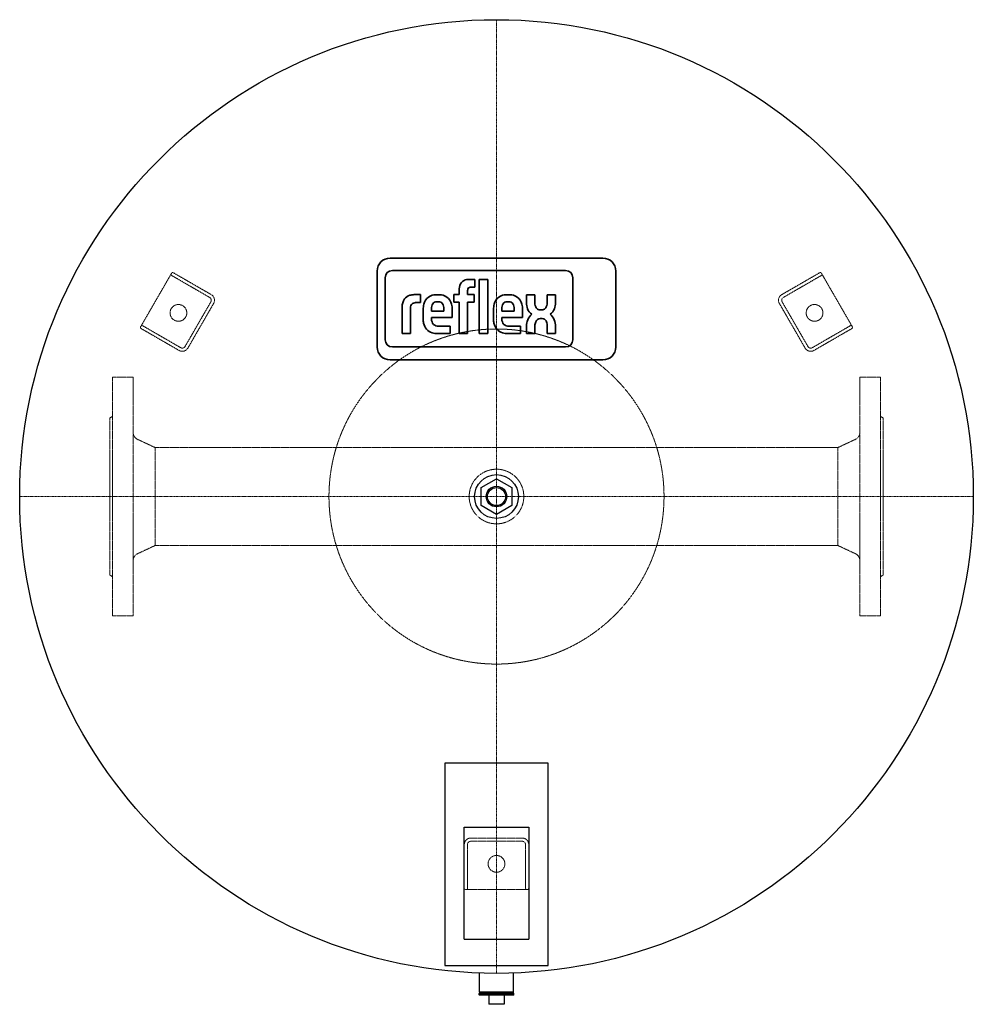
# Model space of a CAD drawing. Extents: x -370 to 370, y -394 to 370.
import ezdxf

# ---------------------------------------------------------------- set-up
doc = ezdxf.new("R2010")
doc.units = 0
doc.linetypes.add('DASHDOT', pattern=[1, 0.5, -0.25, 0, -0.25])
doc.linetypes.add('HIDDEN', pattern=[0.375, 0.25, -0.125])
doc.layers.get('0').update_dxf_attribs({"color": 92})
for name, color, linetype, lineweight in [('CP_AXIS', 143, 'DASHDOT', 9), ('CP_HIDDE', 203, 'HIDDEN', 9), ('CP_LOGO', 7, 'Continuous', 35)]:
    doc.layers.add(name, color=color, linetype=linetype, lineweight=lineweight)

msp = doc.modelspace()

# ---------------------------------------------------------------- linework, layer by layer
at = {"color": 92}
for p, q in [((-12, 6.93), (0, 13.86)), ((0, 13.86), (12, 6.93)), ((-12, -6.93), (-12, 6.93)), ((12, 6.93), (12, -6.93)), ((0, -13.86), (-12, -6.93)), ((12, -6.93), (0, -13.86)), ((-40, -206.8), (-40, -231.59)), ((40, -206.8), (-40, -206.8)), ((40, -231.59), (40, -206.8)), ((-40, -231.59), (-40, -256.65)), ((40, -256.65), (40, -231.59)), ((-40, -256.65), (-40, -324.79)), ((-25, -256.65), (25, -256.65)), ((-25, -343.41), (-25, -256.65)), ((25, -256.65), (25, -343.41)), ((40, -324.79), (40, -256.65)), ((-40, -324.79), (-40, -363.9)), ((40, -363.9), (40, -324.79)), ((-25, -343.41), (25, -343.41)), ((-40, -363.9), (40, -363.9)), ((-13.3, -384.5), (-13.3, -369.57)), ((13.3, -384.5), (13.3, -369.57)), ((-13, -385), (-13.5, -385.5)), ((13.5, -385.5), (-13.5, -385.5)), ((-13.5, -386.7), (-13.5, -385.5)), ((13.5, -386.7), (-13.5, -386.7)), ((-13.2, -387), (-13.5, -386.7)), ((13.3, -384.5), (-13.3, -384.5)), ((-12.8, -385), (-13.3, -384.5)), ((13.2, -387), (-13.2, -387)), ((13, -385), (-13, -385)), ((-6, -387), (-6, -394)), ((6, -387), (6, -394)), ((12.8, -385), (13.3, -384.5)), ((13, -385), (13.5, -385.5)), ((13.2, -387), (13.5, -386.7)), ((13.5, -386.7), (13.5, -385.5)), ((6, -394), (-6, -394))]:
    msp.add_line(p, q, dxfattribs=at)
for radius in [370, 17, 8, 7]:
    msp.add_circle((0, 0), radius, dxfattribs=at)
at = {"layer": 'CP_AXIS', "color": 143}
for p, q in [((0, -370), (0, 370)), ((-370, 0), (370, 0))]:
    msp.add_line(p, q, dxfattribs=at)
at = {"layer": 'CP_HIDDE', "color": 203}
for p, q in [((-274.14, 135.18), (-254.14, 169.82)), ((-252.39, 172.85), (-254.14, 169.82)), ((-252.39, 172.85), (-252.14, 173.28)), ((-222.58, 154.49), (-252.02, 171.49)), ((-250.77, 173.65), (-221.33, 156.65)), ((221.33, 156.65), (250.77, 173.65)), ((252.02, 171.49), (222.58, 154.49)), ((252.14, 173.28), (252.39, 172.85)), ((254.14, 169.82), (252.39, 172.85)), ((254.14, 169.82), (274.14, 135.18)), ((-241.66, 116.43), (-221.66, 151.07)), ((-219.5, 149.82), (-239.5, 115.18)), ((239.5, 115.18), (219.5, 149.82)), ((221.66, 151.07), (241.66, 116.43)), ((-276.14, 131.72), (-275.89, 132.15)), ((-274.14, 135.18), (-275.89, 132.15)), ((-246.33, 113.35), (-275.77, 130.35)), ((-274.52, 132.51), (-245.08, 115.51)), ((245.08, 115.51), (274.52, 132.51)), ((275.77, 130.35), (246.33, 113.35)), ((275.89, 132.15), (274.14, 135.18)), ((275.89, 132.15), (276.14, 131.72)), ((-298, 92.5), (-298, -92.5)), ((-282, 92.5), (-298, 92.5)), ((-282, -92.5), (-282, 92.5)), ((282, -92.5), (282, 92.5)), ((282, 92.5), (298, 92.5)), ((298, 92.5), (298, -92.5)), ((-300, 61), (-298, 62.15)), ((300, 61), (298, 62.15)), ((-300, 61), (-300, -61)), ((300, 61), (300, -61)), ((-278.54, 44.38), (-265, 38.05)), ((278.54, 44.38), (265, 38.05)), ((265, 38.05), (-265, 38.05)), ((-265, -38.05), (-265, 38.05)), ((265, -38.05), (265, 38.05)), ((-278.54, -44.38), (-265, -38.05)), ((265, -38.05), (-265, -38.05)), ((278.54, -44.38), (265, -38.05)), ((-300, -61), (-298, -62.15)), ((300, -61), (298, -62.15)), ((-282, -92.5), (-298, -92.5)), ((282, -92.5), (298, -92.5)), ((-20, -265), (20, -265)), ((-25, -304), (-25, -270)), ((-22.5, -270), (-22.5, -304)), ((20, -267.5), (-20, -267.5)), ((22.5, -304), (22.5, -270)), ((25, -270), (25, -304)), ((-23.5, -305), (-24, -305)), ((-23.5, -305), (-20, -305)), ((20, -305), (-20, -305)), ((20, -305), (23.5, -305)), ((24, -305), (23.5, -305))]:
    msp.add_line(p, q, dxfattribs=at)
for centre, radius in [((-246.82, 142.5), 6.5), ((246.82, 142.5), 6.5), ((0, 0), 130), ((0, 0), 21.2), ((0, -285), 6.5)]:
    msp.add_circle(centre, radius, dxfattribs=at)
for centre, radius, start, end in [((-251.52, 172.35), 1, 150, 240), ((-251.27, 172.78), 1, 60, 150), ((251.27, 172.78), 1, 30, 120), ((251.52, 172.35), 1, 300, 30), ((-223.83, 152.32), 2.5, 330, 60), ((-223.83, 152.32), 5, 330, 60), ((223.83, 152.32), 5, 120, 210), ((223.83, 152.32), 2.5, 120, 210), ((-275.27, 131.22), 1, 150, 240), ((-275.02, 131.65), 1, 60, 150), ((275.02, 131.65), 1, 30, 120), ((275.27, 131.22), 1, 300, 30), ((-243.83, 117.68), 5, 240, 330), ((-243.83, 117.68), 2.5, 240, 330), ((243.83, 117.68), 5, 210, 300), ((243.83, 117.68), 2.5, 210, 300), ((-276, 49.82), 6, 180, 244.937), ((276, 49.82), 6, 295.063, 0), ((-276, -49.82), 6, 115.063, 180), ((276, -49.82), 6, 0, 64.937), ((-20, -270), 5, 90, 180), ((20, -270), 5, 0, 90), ((-20, -270), 2.5, 90, 180), ((20, -270), 2.5, 0, 90), ((-24, -304), 1, 180, 270), ((-23.5, -304), 1, 270, 0), ((23.5, -304), 1, 180, 270), ((24, -304), 1, 270, 0)]:
    msp.add_arc(centre, radius, start, end, dxfattribs=at)
at = {"layer": 'CP_LOGO', "color": 83, "extrusion": (0, 1, 0)}
for p, q in [((82.58, 185), (-82.58, 185)), ((-92.58, 175), (-92.58, 116)), ((92.58, 116), (92.58, 175)), ((-82.58, 106), (82.58, 106))]:
    msp.add_line(p, q, dxfattribs=at)
at = {"layer": 'CP_LOGO', "color": 7, "extrusion": (0, 1, 0)}
for p, q in [((-86.41, 169.75), (-86.41, 121.7)), ((53.65, 175.35), (-80.81, 175.35)), ((-21.37, 168.49), (-16.77, 168.49)), ((-16.77, 168.49), (-16.77, 162.44)), ((-13.36, 168.49), (-6.84, 168.49)), ((-13.36, 126.41), (-13.36, 168.49)), ((-6.84, 168.49), (-6.84, 126.41)), ((59.25, 121.7), (59.25, 169.75)), ((-28.92, 156.64), (-28.92, 161.07)), ((-16.77, 162.44), (-19.92, 162.44)), ((-63.91, 156.64), (-59.1, 156.64)), ((-59.1, 156.64), (-59.1, 150.47)), ((-59.1, 156.64), (-59.1, 156.64)), ((-46.7, 156.63), (-44.6, 156.63)), ((-33.06, 156.64), (-28.92, 156.64)), ((-33.06, 150.89), (-33.06, 156.64)), ((-22.4, 159.78), (-22.4, 156.64)), ((-22.4, 156.64), (-17.36, 156.64)), ((-17.36, 156.64), (-17.36, 150.89)), ((7.87, 156.63), (9.97, 156.63)), ((23.22, 156.61), (29.76, 156.61)), ((23.22, 150.63), (23.22, 156.61)), ((29.76, 156.61), (29.76, 150.2)), ((39.28, 156.61), (45.83, 156.61)), ((39.28, 150.2), (39.28, 156.61)), ((45.83, 156.61), (45.83, 150.63)), ((-73.32, 126.41), (-73.32, 147.14)), ((-66.81, 145.66), (-66.81, 126.41)), ((-59.1, 150.47), (-62.4, 150.47)), ((-56.91, 137.62), (-56.91, 145.24)), ((-50.39, 145.44), (-50.39, 143.89)), ((-45.16, 151.18), (-46.15, 151.18)), ((-40.91, 143.89), (-40.91, 145.44)), ((-28.92, 150.89), (-33.06, 150.89)), ((-28.92, 126.41), (-28.92, 150.89)), ((-17.36, 150.89), (-22.4, 150.89)), ((-22.4, 150.89), (-22.4, 126.41)), ((-2.34, 137.62), (-2.34, 145.24)), ((4.18, 145.44), (4.18, 143.89)), ((9.42, 151.18), (8.42, 151.18)), ((13.66, 143.89), (13.66, 145.44)), ((-50.39, 143.89), (-40.91, 143.89)), ((-50.39, 139.03), (-50.39, 137.65)), ((-34.39, 139.03), (-50.39, 139.03)), ((-34.39, 144.98), (-34.39, 139.03)), ((4.18, 143.89), (13.66, 143.89)), ((4.18, 139.03), (4.18, 137.65)), ((20.18, 139.03), (4.18, 139.03)), ((20.18, 144.98), (20.18, 139.03)), ((35.51, 138.1), (33.9, 138.1)), ((33.96, 144.9), (35.08, 144.9)), ((-44.84, 132.22), (-35.88, 132.22)), ((-35.88, 132.22), (-35.88, 126.41)), ((9.74, 132.22), (18.7, 132.22)), ((18.7, 132.22), (18.7, 126.41)), ((23.3, 126.41), (23.3, 132.08)), ((29.85, 132.3), (29.85, 126.41)), ((39.37, 126.41), (39.37, 133)), ((45.91, 131.96), (45.91, 126.41)), ((-73.32, 126.41), (-73.32, 126.41)), ((-66.81, 126.41), (-73.32, 126.41)), ((-66.81, 126.41), (-66.81, 126.41)), ((-35.88, 126.41), (-45.74, 126.41)), ((-22.4, 126.41), (-28.92, 126.41)), ((-6.84, 126.41), (-13.36, 126.41)), ((-6.84, 126.41), (-6.84, 126.41)), ((18.7, 126.41), (8.83, 126.41)), ((29.85, 126.41), (23.3, 126.41)), ((45.91, 126.41), (39.37, 126.41)), ((-80.81, 116.1), (53.65, 116.1))]:
    msp.add_line(p, q, dxfattribs=at)
at = {"layer": 'CP_LOGO', "color": 83}
for centre, start, end in [((-82.58, 175), 90, 180), ((82.58, 175), 0, 90), ((-82.58, 116), 180, 270), ((82.58, 116), 270, 0)]:
    msp.add_arc(centre, 10, start, end, dxfattribs=at)
at = {"layer": 'CP_LOGO', "color": 7}
for centre, radius, start, end in [((-80.81, 169.75), 5.6, 90, 180), ((-21.29, 159.21), 9.28, 90.48041, 114.11558), ((53.65, 169.75), 5.6, 0, 90), ((-19.25, 160.45), 9.69, 144.36238, 176.33539), ((-22.47, 162.21), 6.06, 115.55693, 140.15133), ((-18.72, 159.84), 3.68, 158.02718, 180.99792), ((-20.37, 160.47), 1.91, 105.83517, 156.9141), ((-19.91, 158.9), 3.54, 90.07291, 106.11261), ((-61.25, 146.77), 12.08, 147.2606, 178.23773), ((-65.14, 148.64), 7.81, 106.11739, 143.37596), ((-63.9, 144.49), 12.15, 90.0504, 106.29617), ((-46.97, 146.94), 9.7, 88.45116, 165.89282), ((-44.15, 147.18), 9.46, 12.94136, 92.71466), ((7.61, 146.94), 9.7, 88.45116, 165.89282), ((10.42, 147.18), 9.46, 12.94136, 92.71466), ((-57.22, 145.68), 9.59, 175.93238, 180.10771), ((-60.54, 145.95), 6.26, 158.99416, 176.3238), ((-63.2, 146.95), 3.42, 127.29521, 158.50757), ((-62.84, 146.22), 4.22, 97.37455, 125.22266), ((-62.39, 143.45), 7.02, 90.08838, 98.11124), ((-39.98, 145.07), 16.93, 165.5184, 179.41357), ((-40.27, 145.55), 10.13, 167.59365, 180.61208), ((-44.43, 146.39), 5.88, 147.71352, 166.86593), ((-46.3, 147.45), 3.73, 87.66712, 146.17213), ((-45, 147.45), 3.73, 33.82787, 92.33288), ((-46.88, 146.39), 5.88, 13.13407, 32.28648), ((-51.04, 145.55), 10.13, 359.38792, 12.40635), ((-50.89, 145.12), 16.5, 359.53662, 14.69447), ((14.59, 145.07), 16.93, 165.5184, 179.41357), ((14.31, 145.55), 10.13, 167.59365, 180.61208), ((10.14, 146.39), 5.88, 147.71352, 166.86593), ((8.27, 147.45), 3.73, 87.66712, 146.17213), ((9.57, 147.45), 3.73, 33.82787, 92.33288), ((7.7, 146.39), 5.88, 13.13407, 32.28648), ((3.53, 145.55), 10.13, 359.38792, 12.40635), ((3.68, 145.12), 16.5, 359.53662, 14.69447), ((37.68, 150.74), 14.46, 180.44422, 200.59836), ((32.79, 148.88), 9.23, 200.41383, 233.81358), ((39.43, 150.45), 9.67, 181.45927, 192.5475), ((34.89, 149.33), 5, 191.37369, 222.17322), ((33.83, 148.69), 3.8, 225.79589, 271.92531), ((35.21, 148.69), 3.8, 268.07469, 314.20411), ((34.15, 149.33), 5, 317.82678, 348.62631), ((29.61, 150.45), 9.67, 347.4525, 358.54073), ((36.26, 148.88), 9.23, 306.18642, 339.58617), ((31.37, 150.74), 14.46, 339.40164, 359.55578), ((-40.59, 137.91), 16.32, 181.01156, 192.20606), ((-44.79, 137.47), 5.61, 178.22734, 223.44249), ((13.98, 137.91), 16.32, 181.01156, 192.20606), ((9.79, 137.47), 5.61, 178.22734, 223.44249), ((33.43, 133.71), 9.84, 128.25682, 159.41174), ((34.04, 134.25), 3.85, 91.98047, 160.98789), ((35.31, 134.46), 3.64, 29.0147, 86.8568), ((35.61, 133.71), 9.84, 20.58826, 51.74318), ((-47.14, 136.19), 9.56, 190.4306, 253.25485), ((-45.01, 138.21), 6, 230.01195, 271.63285), ((7.44, 136.19), 9.56, 190.4306, 253.25485), ((9.57, 138.21), 6, 230.01195, 271.63285), ((38.15, 132.03), 14.84, 159.74131, 179.77956), ((38.58, 132.46), 8.73, 159.57859, 181.07883), ((31.97, 132.73), 7.4, 2.11523, 28.22654), ((22.66, 129.8), 23.35, 5.32515, 18.38846), ((-45.62, 141.45), 15.04, 253.48403, 269.53721), ((8.96, 141.45), 15.04, 253.48403, 269.53721), ((-80.81, 121.7), 5.6, 180, 270), ((53.65, 121.7), 5.6, 270, 0)]:
    msp.add_arc(centre, radius, start, end, dxfattribs=at)

doc.saveas('drawing.dxf')
